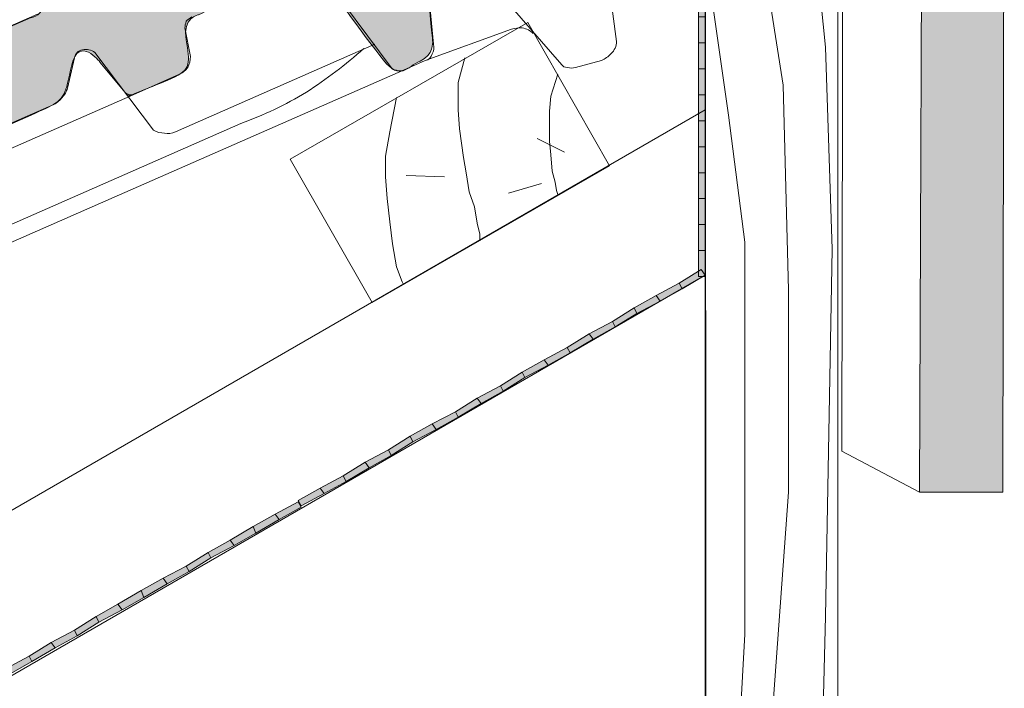
# Model space of a CAD drawing. Units: inches. Extents: x 47 to 167, y 101 to 177.
# Drawn here: x 133 to 153, y 146 to 159 of the extents above; entities that cross this region are included whole.
import ezdxf

# ---------------------------------------------------------------- set-up
doc = ezdxf.new("R2010")
doc.units = ezdxf.units.IN
doc.header["$MEASUREMENT"] = 0
doc.layers.add('Ebene 1', color=7, linetype='Continuous')

# ---------------------------------------------------------------- blocks, each defined once
blk = doc.blocks.new('block 2')
at = {"layer": 'Ebene 1'}
h = blk.add_hatch(color=7, dxfattribs=at)
h.dxf.hatch_style = 2
h.paths.add_polyline_path([(146.234, 153.843), (146.177, 153.956), (146.626, 154.237), (146.711, 154.124)])
h = blk.add_hatch(color=7, dxfattribs=at)
h.dxf.hatch_style = 2
h.paths.add_polyline_path([(145.784, 153.591), (145.7, 153.703), (146.177, 153.956), (146.234, 153.843)])
h = blk.add_hatch(color=254, dxfattribs=at)
h.dxf.hatch_style = 2
h.paths.add_polyline_path([(145.307, 153.338), (145.251, 153.451), (145.7, 153.703), (145.784, 153.591)])
h = blk.add_hatch(color=254, dxfattribs=at)
h.dxf.hatch_style = 2
h.paths.add_polyline_path([(144.858, 153.058), (144.803, 153.17), (145.251, 153.451), (145.307, 153.338)])
h = blk.add_hatch(color=7, dxfattribs=at)
h.dxf.hatch_style = 2
h.paths.add_polyline_path([(144.409, 152.805), (144.326, 152.917), (144.803, 153.17), (144.858, 153.058)])
h = blk.add_hatch(color=7, dxfattribs=at)
h.dxf.hatch_style = 2
h.paths.add_polyline_path([(143.932, 152.524), (143.876, 152.637), (144.326, 152.917), (144.409, 152.805)])
h = blk.add_hatch(color=254, dxfattribs=at)
h.dxf.hatch_style = 2
h.paths.add_polyline_path([(143.483, 152.272), (143.399, 152.384), (143.876, 152.637), (143.932, 152.524)])
h = blk.add_hatch(color=254, dxfattribs=at)
h.dxf.hatch_style = 2
h.paths.add_polyline_path([(143.006, 152.02), (142.95, 152.132), (143.399, 152.384), (143.483, 152.272)])
h = blk.add_hatch(color=7, dxfattribs=at)
h.dxf.hatch_style = 2
h.paths.add_polyline_path([(142.557, 151.738), (142.501, 151.851), (142.95, 152.132), (143.006, 152.02)])
h = blk.add_hatch(color=7, dxfattribs=at)
h.dxf.hatch_style = 2
h.paths.add_polyline_path([(142.109, 151.486), (142.024, 151.598), (142.501, 151.851), (142.557, 151.738)])
h = blk.add_hatch(color=254, dxfattribs=at)
h.dxf.hatch_style = 2
h.paths.add_polyline_path([(141.631, 151.206), (141.575, 151.318), (142.024, 151.598), (142.109, 151.486)])
h = blk.add_hatch(color=254, dxfattribs=at)
h.dxf.hatch_style = 2
h.paths.add_polyline_path([(141.182, 150.953), (141.098, 151.065), (141.575, 151.318), (141.631, 151.206)])
h = blk.add_hatch(color=7, dxfattribs=at)
h.dxf.hatch_style = 2
h.paths.add_polyline_path([(140.704, 150.7), (140.649, 150.812), (141.098, 151.065), (141.182, 150.953)])
h = blk.add_hatch(color=7, dxfattribs=at)
h.dxf.hatch_style = 2
h.paths.add_polyline_path([(140.255, 150.42), (140.2, 150.532), (140.649, 150.812), (140.704, 150.7)])
h = blk.add_hatch(color=254, dxfattribs=at)
h.dxf.hatch_style = 2
h.paths.add_polyline_path([(139.807, 150.167), (139.723, 150.279), (140.2, 150.532), (140.255, 150.42)])
h = blk.add_hatch(color=254, dxfattribs=at)
h.dxf.hatch_style = 2
h.paths.add_polyline_path([(139.33, 149.886), (139.273, 149.998), (139.723, 150.279), (139.807, 150.167)])
h = blk.add_hatch(color=7, dxfattribs=at)
h.dxf.hatch_style = 2
h.paths.add_polyline_path([(138.881, 149.634), (138.796, 149.746), (139.273, 149.998), (139.33, 149.886)])
h = blk.add_hatch(color=7, dxfattribs=at)
h.dxf.hatch_style = 2
h.paths.add_polyline_path([(138.404, 149.381), (138.347, 149.494), (138.796, 149.746), (138.881, 149.634)])
h = blk.add_hatch(color=254, dxfattribs=at)
h.dxf.hatch_style = 2
h.paths.add_polyline_path([(137.954, 149.1), (137.87, 149.213), (138.347, 149.466), (138.404, 149.353)])
h = blk.add_hatch(color=254, dxfattribs=at)
h.dxf.hatch_style = 2
h.paths.add_polyline_path([(137.478, 148.82), (137.421, 148.96), (137.87, 149.213), (137.954, 149.1)])
h = blk.add_hatch(color=7, dxfattribs=at)
h.dxf.hatch_style = 2
h.paths.add_polyline_path([(137.028, 148.567), (136.944, 148.68), (137.421, 148.96), (137.478, 148.82)])
h = blk.add_hatch(color=7, dxfattribs=at)
h.dxf.hatch_style = 2
h.paths.add_polyline_path([(136.551, 148.315), (136.495, 148.427), (136.944, 148.68), (137.028, 148.567)])
h = blk.add_hatch(color=254, dxfattribs=at)
h.dxf.hatch_style = 2
h.paths.add_polyline_path([(136.102, 148.034), (136.046, 148.146), (136.495, 148.427), (136.551, 148.315)])
h = blk.add_hatch(color=254, dxfattribs=at)
h.dxf.hatch_style = 2
h.paths.add_polyline_path([(135.653, 147.781), (135.569, 147.894), (136.046, 148.146), (136.102, 148.034)])
h = blk.add_hatch(color=7, dxfattribs=at)
h.dxf.hatch_style = 2
h.paths.add_polyline_path([(135.176, 147.501), (135.119, 147.641), (135.569, 147.894), (135.653, 147.781)])
h = blk.add_hatch(color=7, dxfattribs=at)
h.dxf.hatch_style = 2
h.paths.add_polyline_path([(134.727, 147.248), (134.642, 147.36), (135.119, 147.641), (135.176, 147.501)])
h = blk.add_hatch(color=254, dxfattribs=at)
h.dxf.hatch_style = 2
h.paths.add_polyline_path([(134.25, 146.995), (134.193, 147.108), (134.642, 147.36), (134.727, 147.248)])
h = blk.add_hatch(color=254, dxfattribs=at)
h.dxf.hatch_style = 2
h.paths.add_polyline_path([(133.8, 146.715), (133.745, 146.827), (134.193, 147.108), (134.25, 146.995)])
h = blk.add_hatch(color=7, dxfattribs=at)
h.dxf.hatch_style = 2
h.paths.add_polyline_path([(133.352, 146.463), (133.267, 146.575), (133.745, 146.827), (133.8, 146.715)])
h = blk.add_hatch(color=7, dxfattribs=at)
h.dxf.hatch_style = 2
h.paths.add_polyline_path([(132.874, 146.182), (132.819, 146.294), (133.267, 146.575), (133.352, 146.463)])
h = blk.add_hatch(color=254, dxfattribs=at)
h.dxf.hatch_style = 2
h.paths.add_polyline_path([(132.425, 145.929), (132.341, 146.041), (132.819, 146.294), (132.874, 146.182)])
at = {"layer": 'Ebene 1', "lineweight": 0}
for points in [[(146.234, 153.843), (146.177, 153.956), (146.626, 154.237), (146.711, 154.124), (146.234, 153.843)], [(145.784, 153.591), (145.7, 153.703), (146.177, 153.956), (146.234, 153.843), (145.784, 153.591)], [(145.307, 153.338), (145.251, 153.451), (145.7, 153.703), (145.784, 153.591), (145.307, 153.338)], [(144.858, 153.058), (144.803, 153.17), (145.251, 153.451), (145.307, 153.338), (144.858, 153.058)], [(144.409, 152.805), (144.326, 152.917), (144.803, 153.17), (144.858, 153.058), (144.409, 152.805)], [(143.932, 152.524), (143.876, 152.637), (144.326, 152.917), (144.409, 152.805), (143.932, 152.524)], [(143.483, 152.272), (143.399, 152.384), (143.876, 152.637), (143.932, 152.524), (143.483, 152.272)], [(143.006, 152.02), (142.95, 152.132), (143.399, 152.384), (143.483, 152.272), (143.006, 152.02)], [(142.557, 151.738), (142.501, 151.851), (142.95, 152.132), (143.006, 152.02), (142.557, 151.738)], [(142.109, 151.486), (142.024, 151.598), (142.501, 151.851), (142.557, 151.738), (142.109, 151.486)], [(141.631, 151.206), (141.575, 151.318), (142.024, 151.598), (142.109, 151.486), (141.631, 151.206)], [(141.182, 150.953), (141.098, 151.065), (141.575, 151.318), (141.631, 151.206), (141.182, 150.953)], [(140.704, 150.7), (140.649, 150.812), (141.098, 151.065), (141.182, 150.953), (140.704, 150.7)], [(140.255, 150.42), (140.2, 150.532), (140.649, 150.812), (140.704, 150.7), (140.255, 150.42)], [(139.807, 150.167), (139.723, 150.279), (140.2, 150.532), (140.255, 150.42), (139.807, 150.167)], [(139.33, 149.886), (139.273, 149.998), (139.723, 150.279), (139.807, 150.167), (139.33, 149.886)], [(138.881, 149.634), (138.796, 149.746), (139.273, 149.998), (139.33, 149.886), (138.881, 149.634)], [(138.404, 149.381), (138.347, 149.494), (138.796, 149.746), (138.881, 149.634), (138.404, 149.381)], [(137.954, 149.1), (137.87, 149.213), (138.347, 149.466), (138.404, 149.353), (137.954, 149.1)], [(137.478, 148.82), (137.421, 148.96), (137.87, 149.213), (137.954, 149.1), (137.478, 148.82)], [(137.028, 148.567), (136.944, 148.68), (137.421, 148.96), (137.478, 148.82), (137.028, 148.567)], [(136.551, 148.315), (136.495, 148.427), (136.944, 148.68), (137.028, 148.567), (136.551, 148.315)], [(136.102, 148.034), (136.046, 148.146), (136.495, 148.427), (136.551, 148.315), (136.102, 148.034)], [(135.653, 147.781), (135.569, 147.894), (136.046, 148.146), (136.102, 148.034), (135.653, 147.781)], [(135.176, 147.501), (135.119, 147.641), (135.569, 147.894), (135.653, 147.781), (135.176, 147.501)], [(134.727, 147.248), (134.642, 147.36), (135.119, 147.641), (135.176, 147.501), (134.727, 147.248)], [(134.25, 146.995), (134.193, 147.108), (134.642, 147.36), (134.727, 147.248), (134.25, 146.995)], [(133.8, 146.715), (133.745, 146.827), (134.193, 147.108), (134.25, 146.995), (133.8, 146.715)], [(133.352, 146.463), (133.267, 146.575), (133.745, 146.827), (133.8, 146.715), (133.352, 146.463)], [(132.874, 146.182), (132.819, 146.294), (133.267, 146.575), (133.352, 146.463), (132.874, 146.182)], [(132.425, 145.929), (132.341, 146.041), (132.819, 146.294), (132.874, 146.182), (132.425, 145.929)]]:
    blk.add_lwpolyline(points, dxfattribs=at)
at = {"layer": 'Ebene 1', "color": 7, "lineweight": 18}
for points in [[(146.234, 153.843), (146.177, 153.956), (146.626, 154.237), (146.711, 154.124), (146.234, 153.843)], [(145.784, 153.591), (145.7, 153.703), (146.177, 153.956), (146.234, 153.843), (145.784, 153.591)], [(144.409, 152.805), (144.326, 152.917), (144.803, 153.17), (144.858, 153.058), (144.409, 152.805)], [(143.932, 152.524), (143.876, 152.637), (144.326, 152.917), (144.409, 152.805), (143.932, 152.524)], [(142.557, 151.738), (142.501, 151.851), (142.95, 152.132), (143.006, 152.02), (142.557, 151.738)], [(142.109, 151.486), (142.024, 151.598), (142.501, 151.851), (142.557, 151.738), (142.109, 151.486)], [(140.704, 150.7), (140.649, 150.812), (141.098, 151.065), (141.182, 150.953), (140.704, 150.7)], [(140.255, 150.42), (140.2, 150.532), (140.649, 150.812), (140.704, 150.7), (140.255, 150.42)], [(138.881, 149.634), (138.796, 149.746), (139.273, 149.998), (139.33, 149.886), (138.881, 149.634)], [(138.404, 149.381), (138.347, 149.494), (138.796, 149.746), (138.881, 149.634), (138.404, 149.381)], [(137.028, 148.567), (136.944, 148.68), (137.421, 148.96), (137.478, 148.82), (137.028, 148.567)], [(136.551, 148.315), (136.495, 148.427), (136.944, 148.68), (137.028, 148.567), (136.551, 148.315)], [(135.176, 147.501), (135.119, 147.641), (135.569, 147.894), (135.653, 147.781), (135.176, 147.501)], [(134.727, 147.248), (134.642, 147.36), (135.119, 147.641), (135.176, 147.501), (134.727, 147.248)], [(133.352, 146.463), (133.267, 146.575), (133.745, 146.827), (133.8, 146.715), (133.352, 146.463)], [(132.874, 146.182), (132.819, 146.294), (133.267, 146.575), (133.352, 146.463), (132.874, 146.182)]]:
    blk.add_lwpolyline(points, dxfattribs=at)
at = {"layer": 'Ebene 1', "color": 254, "lineweight": 18}
for points in [[(145.307, 153.338), (145.251, 153.451), (145.7, 153.703), (145.784, 153.591), (145.307, 153.338)], [(144.858, 153.058), (144.803, 153.17), (145.251, 153.451), (145.307, 153.338), (144.858, 153.058)], [(143.483, 152.272), (143.399, 152.384), (143.876, 152.637), (143.932, 152.524), (143.483, 152.272)], [(143.006, 152.02), (142.95, 152.132), (143.399, 152.384), (143.483, 152.272), (143.006, 152.02)], [(141.631, 151.206), (141.575, 151.318), (142.024, 151.598), (142.109, 151.486), (141.631, 151.206)], [(141.182, 150.953), (141.098, 151.065), (141.575, 151.318), (141.631, 151.206), (141.182, 150.953)], [(139.807, 150.167), (139.723, 150.279), (140.2, 150.532), (140.255, 150.42), (139.807, 150.167)], [(139.33, 149.886), (139.273, 149.998), (139.723, 150.279), (139.807, 150.167), (139.33, 149.886)], [(137.954, 149.1), (137.87, 149.213), (138.347, 149.466), (138.404, 149.353), (137.954, 149.1)], [(137.478, 148.82), (137.421, 148.96), (137.87, 149.213), (137.954, 149.1), (137.478, 148.82)], [(136.102, 148.034), (136.046, 148.146), (136.495, 148.427), (136.551, 148.315), (136.102, 148.034)], [(135.653, 147.781), (135.569, 147.894), (136.046, 148.146), (136.102, 148.034), (135.653, 147.781)], [(134.25, 146.995), (134.193, 147.108), (134.642, 147.36), (134.727, 147.248), (134.25, 146.995)], [(133.8, 146.715), (133.745, 146.827), (134.193, 147.108), (134.25, 146.995), (133.8, 146.715)], [(132.425, 145.929), (132.341, 146.041), (132.819, 146.294), (132.874, 146.182), (132.425, 145.929)]]:
    blk.add_lwpolyline(points, dxfattribs=at)
blk = doc.blocks.new('block 3')
at = {"layer": 'Ebene 1', "color": 7, "lineweight": 18}
for points in [[(58.388, 103.129), (146.711, 154.124)], [(146.711, 154.124), (146.711, 133.327)]]:
    blk.add_lwpolyline(points, dxfattribs=at)
blk = doc.blocks.new('block 4')
at = {"layer": 'Ebene 1', "color": 7, "lineweight": 18}
for points in [[(58.388, 106.525), (146.711, 157.52)], [(146.711, 157.52), (146.711, 154.124)]]:
    blk.add_lwpolyline(points, dxfattribs=at)
blk = doc.blocks.new('block 5')
at = {"layer": 'Ebene 1', "color": 7, "lineweight": 18}
for points in [[(138.178, 156.51), (143.063, 159.317)], [(143.063, 159.317), (144.746, 156.37)], [(141.771, 158.586), (141.631, 158.082), (141.631, 157.52), (141.659, 157.128), (141.743, 156.538), (141.799, 156.229), (141.856, 155.837), (141.967, 155.528), (142.024, 155.191), (142.08, 154.966), (142.08, 154.826)], [(143.68, 158.25), (143.54, 157.801), (143.511, 157.492), (143.511, 157.183), (143.511, 156.875), (143.54, 156.594), (143.567, 156.257), (143.624, 156.032), (143.652, 155.864), (143.68, 155.78)], [(140.368, 157.772), (140.228, 157.071), (140.143, 156.566), (140.143, 156.145), (140.172, 155.696), (140.228, 155.219), (140.284, 154.77), (140.368, 154.292), (140.48, 153.984), (140.509, 153.928)], [(143.82, 156.65), (143.259, 156.931)], [(139.863, 153.563), (138.178, 156.51)], [(144.746, 156.37), (139.863, 153.563)], [(141.35, 156.145), (140.564, 156.174)], [(143.343, 156.005), (142.669, 155.808)]]:
    blk.add_lwpolyline(points, dxfattribs=at)
blk = doc.blocks.new('block 12')
at = {"layer": 'Ebene 1', "color": 7, "lineweight": 18}
for points in [[(146.739, 132.289), (146.711, 166.08)], [(147.692, 166.024), (148.815, 162.46), (149.181, 158.811), (149.321, 154.658), (149.181, 147.108), (148.984, 139.249), (148.731, 134.787), (148.339, 132.289)], [(146.739, 165.126), (147.666, 162.123), (148.311, 158.026), (148.423, 153.816), (148.423, 149.662), (148.114, 145.424), (147.974, 140.372), (147.468, 136.33), (147.189, 134.59), (146.739, 133.159)], [(149.433, 165.294), (149.433, 132.289)], [(146.739, 160.579), (147.189, 157.408), (147.525, 154.798), (147.525, 151.093), (147.525, 146.743), (147.384, 144.133), (146.992, 140.176), (146.739, 137.846)]]:
    blk.add_lwpolyline(points, dxfattribs=at)
blk = doc.blocks.new('block 21')
at = {"layer": 'Ebene 1'}
h = blk.add_hatch(color=254, dxfattribs=at)
h.dxf.hatch_style = 2
edge = h.paths.add_edge_path()
edge.add_spline(control_points=[(151.173, 165.463), (151.173, 166.703), (150.155, 167.708), (148.9, 167.708), (148.9, 167.708), (148.9, 167.708), (148.9, 167.708), (148.9, 167.708), (142.389, 167.736), (142.389, 167.736), (141.698, 167.736), (141.046, 167.405), (140.621, 166.838), (140.621, 166.838), (140.621, 166.838), (140.621, 166.838), (140.621, 166.838), (136.551, 161.589), (136.551, 161.589), (136.551, 161.589), (135.484, 161.589), (135.484, 161.589), (135.484, 161.589), (134.811, 162.095), (134.811, 162.095), (134.811, 162.095), (139.273, 167.877), (139.273, 167.877), (140.017, 168.851), (141.177, 169.42), (142.417, 169.42), (142.417, 169.42), (142.417, 169.42), (142.417, 169.42), (142.417, 169.42), (148.9, 169.392), (148.9, 169.392), (151.085, 169.392), (152.857, 167.62), (152.857, 165.435), (152.857, 165.435), (152.857, 165.435), (152.857, 165.435), (152.857, 165.435), (152.829, 149.662), (152.829, 149.662), (152.829, 149.662), (151.117, 149.662), (151.117, 149.662), (151.117, 149.662), (151.173, 165.463), (151.173, 165.463)], knot_values=[0, 0, 0, 0, 0.352778, 0.352778, 0.352778, 0.705556, 0.705556, 0.705556, 1.058334, 1.058334, 1.058334, 1.411112, 1.411112, 1.411112, 1.76389, 1.76389, 1.76389, 2.116668, 2.116668, 2.116668, 2.469446, 2.469446, 2.469446, 2.822224, 2.822224, 2.822224, 3.175002, 3.175002, 3.175002, 3.52778, 3.52778, 3.52778, 3.880558, 3.880558, 3.880558, 4.233336, 4.233336, 4.233336, 4.586114, 4.586114, 4.586114, 4.938892, 4.938892, 4.938892, 5.29167, 5.29167, 5.29167, 5.644448, 5.644448, 5.644448, 5.997226, 5.997226, 5.997226, 5.997226], degree=3, periodic=0)
edge.add_line((151.173, 165.463), (151.173, 165.463))
at = {"layer": 'Ebene 1', "color": 7, "lineweight": 18}
for points in [[(143.399, 166.249), (148.703, 166.22)], [(139.301, 162.403), (141.603, 165.351)], [(149.546, 165.294), (149.518, 150.504)], [(137.589, 162.937), (138.235, 162.403)], [(138.235, 162.403), (139.301, 162.403)], [(151.117, 149.662), (149.518, 150.504)]]:
    blk.add_lwpolyline(points, dxfattribs=at)
at = {"layer": 'Ebene 1', "lineweight": 0}
blk.add_open_spline([(151.173, 165.463), (151.173, 166.703), (150.155, 167.708), (148.9, 167.708), (148.9, 167.708), (148.9, 167.708), (148.9, 167.708), (148.9, 167.708), (142.389, 167.736), (142.389, 167.736), (141.698, 167.736), (141.046, 167.405), (140.621, 166.838), (140.621, 166.838), (140.621, 166.838), (140.621, 166.838), (140.621, 166.838), (136.551, 161.589), (136.551, 161.589), (136.551, 161.589), (135.484, 161.589), (135.484, 161.589), (135.484, 161.589), (134.811, 162.095), (134.811, 162.095), (134.811, 162.095), (139.273, 167.877), (139.273, 167.877), (140.017, 168.851), (141.177, 169.42), (142.417, 169.42), (142.417, 169.42), (142.417, 169.42), (142.417, 169.42), (142.417, 169.42), (148.9, 169.392), (148.9, 169.392), (151.085, 169.392), (152.857, 167.62), (152.857, 165.435), (152.857, 165.435), (152.857, 165.435), (152.857, 165.435), (152.857, 165.435), (152.829, 149.662), (152.829, 149.662), (152.829, 149.662), (151.117, 149.662), (151.117, 149.662), (151.117, 149.662), (151.173, 165.463), (151.173, 165.463)], degree=3, knots=[0, 0, 0, 0, 1, 1, 1, 2, 2, 2, 3, 3, 3, 4, 4, 4, 5, 5, 5, 6, 6, 6, 7, 7, 7, 8, 8, 8, 9, 9, 9, 10, 10, 10, 11, 11, 11, 12, 12, 12, 13, 13, 13, 14, 14, 14, 15, 15, 15, 16, 16, 16, 17, 17, 17, 17], dxfattribs=at)
at = {"layer": 'Ebene 1', "color": 7, "lineweight": 18}
for points, knots in [([(134.811, 162.095), (134.811, 162.095), (135.484, 161.589), (135.484, 161.589), (135.484, 161.589), (136.551, 161.589), (136.551, 161.589), (136.551, 161.589), (140.621, 166.838), (140.621, 166.838), (141.046, 167.405), (141.698, 167.736), (142.389, 167.736), (142.389, 167.736), (142.389, 167.736), (142.389, 167.736), (142.389, 167.736), (148.9, 167.708), (148.9, 167.708), (150.155, 167.708), (151.173, 166.703), (151.173, 165.463), (151.173, 165.463), (151.173, 165.463), (151.173, 165.463), (151.173, 165.463), (151.117, 149.662), (151.117, 149.662), (151.117, 149.662), (152.829, 149.662), (152.829, 149.662), (152.829, 149.662), (152.857, 165.435), (152.857, 165.435), (152.857, 167.62), (151.085, 169.392), (148.9, 169.392), (148.9, 169.392), (148.9, 169.392), (148.9, 169.392), (148.9, 169.392), (142.417, 169.42), (142.417, 169.42), (141.177, 169.42), (140.017, 168.851), (139.273, 167.877), (139.273, 167.877), (139.273, 167.877), (139.273, 167.877), (139.273, 167.877), (134.811, 162.095), (134.811, 162.095)], [0, 0, 0, 0, 1, 1, 1, 2, 2, 2, 3, 3, 3, 4, 4, 4, 5, 5, 5, 6, 6, 6, 7, 7, 7, 8, 8, 8, 9, 9, 9, 10, 10, 10, 11, 11, 11, 12, 12, 12, 13, 13, 13, 14, 14, 14, 15, 15, 15, 16, 16, 16, 17, 17, 17, 17]), ([(143.399, 166.249), (143.048, 166.249), (142.703, 166.162), (142.389, 165.996), (142.389, 165.996), (142.389, 165.996), (142.389, 165.996), (142.075, 165.848), (141.805, 165.628), (141.603, 165.351), (141.603, 165.351), (141.603, 165.351), (141.603, 165.351)], [0, 0, 0, 0, 1, 1, 1, 2, 2, 2, 3, 3, 3, 4, 4, 4, 4]), ([(149.546, 165.294), (149.563, 165.529), (149.483, 165.76), (149.321, 165.94), (149.321, 165.94), (149.321, 165.94), (149.321, 165.94), (149.159, 166.102), (148.938, 166.203), (148.703, 166.22), (148.703, 166.22), (148.703, 166.22), (148.703, 166.22)], [0, 0, 0, 0, 1, 1, 1, 2, 2, 2, 3, 3, 3, 4, 4, 4, 4])]:
    blk.add_open_spline(points, degree=3, knots=knots, dxfattribs=at)
blk = doc.blocks.new('block 22')
at = {"layer": 'Ebene 1'}
h = blk.add_hatch(color=7, dxfattribs=at)
h.dxf.hatch_style = 2
h.paths.add_polyline_path([(147.104, 166.22), (147.104, 166.08), (146.57, 166.08), (146.57, 166.22)])
h = blk.add_hatch(color=7, dxfattribs=at)
h.dxf.hatch_style = 2
h.paths.add_polyline_path([(146.711, 165.687), (146.57, 165.687), (146.57, 166.22), (146.711, 166.22)])
h = blk.add_hatch(color=7, dxfattribs=at)
h.dxf.hatch_style = 2
h.paths.add_polyline_path([(147.525, 166.22), (147.525, 166.08), (146.992, 166.08), (146.992, 166.22)])
h = blk.add_hatch(color=254, dxfattribs=at)
h.dxf.hatch_style = 2
h.paths.add_polyline_path([(148.058, 166.22), (148.058, 166.08), (147.525, 166.08), (147.525, 166.22)])
h = blk.add_hatch(color=254, dxfattribs=at)
h.dxf.hatch_style = 2
h.paths.add_polyline_path([(148.592, 166.22), (148.592, 166.08), (148.058, 166.08), (148.058, 166.22)])
h = blk.add_hatch(color=254, dxfattribs=at)
h.dxf.hatch_style = 2
h.paths.add_polyline_path([(146.711, 165.239), (146.57, 165.239), (146.57, 165.772), (146.711, 165.772)])
h = blk.add_hatch(color=254, dxfattribs=at)
h.dxf.hatch_style = 2
h.paths.add_polyline_path([(146.711, 164.733), (146.57, 164.733), (146.57, 165.239), (146.711, 165.239)])
h = blk.add_hatch(color=7, dxfattribs=at)
h.dxf.hatch_style = 2
h.paths.add_polyline_path([(146.711, 164.2), (146.57, 164.2), (146.57, 164.733), (146.711, 164.733)])
h = blk.add_hatch(color=7, dxfattribs=at)
h.dxf.hatch_style = 2
h.paths.add_polyline_path([(146.711, 163.666), (146.57, 163.666), (146.57, 164.2), (146.711, 164.2)])
h = blk.add_hatch(color=254, dxfattribs=at)
h.dxf.hatch_style = 2
h.paths.add_polyline_path([(146.711, 163.134), (146.57, 163.134), (146.57, 163.666), (146.711, 163.666)])
h = blk.add_hatch(color=254, dxfattribs=at)
h.dxf.hatch_style = 2
h.paths.add_polyline_path([(146.711, 162.6), (146.57, 162.6), (146.57, 163.134), (146.711, 163.134)])
h = blk.add_hatch(color=7, dxfattribs=at)
h.dxf.hatch_style = 2
h.paths.add_polyline_path([(146.711, 162.067), (146.57, 162.067), (146.57, 162.6), (146.711, 162.6)])
h = blk.add_hatch(color=7, dxfattribs=at)
h.dxf.hatch_style = 2
h.paths.add_polyline_path([(146.711, 161.534), (146.57, 161.534), (146.57, 162.067), (146.711, 162.067)])
h = blk.add_hatch(color=254, dxfattribs=at)
h.dxf.hatch_style = 2
h.paths.add_polyline_path([(146.711, 161), (146.57, 161), (146.57, 161.534), (146.711, 161.534)])
h = blk.add_hatch(color=254, dxfattribs=at)
h.dxf.hatch_style = 2
h.paths.add_polyline_path([(146.711, 160.467), (146.57, 160.467), (146.57, 161), (146.711, 161)])
h = blk.add_hatch(color=7, dxfattribs=at)
h.dxf.hatch_style = 2
h.paths.add_polyline_path([(146.711, 159.934), (146.57, 159.934), (146.57, 160.467), (146.711, 160.467)])
h = blk.add_hatch(color=7, dxfattribs=at)
h.dxf.hatch_style = 2
h.paths.add_polyline_path([(146.711, 159.429), (146.57, 159.429), (146.57, 159.934), (146.711, 159.934)])
h = blk.add_hatch(color=254, dxfattribs=at)
h.dxf.hatch_style = 2
h.paths.add_polyline_path([(146.711, 158.895), (146.57, 158.895), (146.57, 159.429), (146.711, 159.429)])
h = blk.add_hatch(color=254, dxfattribs=at)
h.dxf.hatch_style = 2
h.paths.add_polyline_path([(146.711, 158.362), (146.57, 158.362), (146.57, 158.895), (146.711, 158.895)])
h = blk.add_hatch(color=7, dxfattribs=at)
h.dxf.hatch_style = 2
h.paths.add_polyline_path([(146.711, 157.829), (146.57, 157.829), (146.57, 158.362), (146.711, 158.362)])
h = blk.add_hatch(color=7, dxfattribs=at)
h.dxf.hatch_style = 2
h.paths.add_polyline_path([(146.711, 157.295), (146.57, 157.295), (146.57, 157.829), (146.711, 157.829)])
h = blk.add_hatch(color=254, dxfattribs=at)
h.dxf.hatch_style = 2
h.paths.add_polyline_path([(146.711, 156.763), (146.57, 156.763), (146.57, 157.295), (146.711, 157.295)])
h = blk.add_hatch(color=254, dxfattribs=at)
h.dxf.hatch_style = 2
h.paths.add_polyline_path([(146.711, 156.229), (146.57, 156.229), (146.57, 156.763), (146.711, 156.763)])
h = blk.add_hatch(color=7, dxfattribs=at)
h.dxf.hatch_style = 2
h.paths.add_polyline_path([(146.711, 155.696), (146.57, 155.696), (146.57, 156.229), (146.711, 156.229)])
h = blk.add_hatch(color=7, dxfattribs=at)
h.dxf.hatch_style = 2
h.paths.add_polyline_path([(146.711, 155.163), (146.57, 155.163), (146.57, 155.696), (146.711, 155.696)])
h = blk.add_hatch(color=254, dxfattribs=at)
h.dxf.hatch_style = 2
h.paths.add_polyline_path([(146.711, 154.629), (146.57, 154.629), (146.57, 155.163), (146.711, 155.163)])
h = blk.add_hatch(color=254, dxfattribs=at)
h.dxf.hatch_style = 2
h.paths.add_polyline_path([(146.711, 154.097), (146.57, 154.097), (146.57, 154.629), (146.711, 154.629)])
at = {"layer": 'Ebene 1', "lineweight": 0}
for points in [[(147.104, 166.22), (147.104, 166.08), (146.57, 166.08), (146.57, 166.22), (147.104, 166.22)], [(146.711, 165.687), (146.57, 165.687), (146.57, 166.22), (146.711, 166.22), (146.711, 165.687)], [(147.525, 166.22), (147.525, 166.08), (146.992, 166.08), (146.992, 166.22), (147.525, 166.22)], [(148.058, 166.22), (148.058, 166.08), (147.525, 166.08), (147.525, 166.22), (148.058, 166.22)], [(148.592, 166.22), (148.592, 166.08), (148.058, 166.08), (148.058, 166.22), (148.592, 166.22)], [(146.711, 165.239), (146.57, 165.239), (146.57, 165.772), (146.711, 165.772), (146.711, 165.239)], [(146.711, 164.733), (146.57, 164.733), (146.57, 165.239), (146.711, 165.239), (146.711, 164.733)], [(146.711, 164.2), (146.57, 164.2), (146.57, 164.733), (146.711, 164.733), (146.711, 164.2)], [(146.711, 163.666), (146.57, 163.666), (146.57, 164.2), (146.711, 164.2), (146.711, 163.666)], [(146.711, 163.134), (146.57, 163.134), (146.57, 163.666), (146.711, 163.666), (146.711, 163.134)], [(146.711, 162.6), (146.57, 162.6), (146.57, 163.134), (146.711, 163.134), (146.711, 162.6)], [(146.711, 162.067), (146.57, 162.067), (146.57, 162.6), (146.711, 162.6), (146.711, 162.067)], [(146.711, 161.534), (146.57, 161.534), (146.57, 162.067), (146.711, 162.067), (146.711, 161.534)], [(146.711, 161), (146.57, 161), (146.57, 161.534), (146.711, 161.534), (146.711, 161)], [(146.711, 160.467), (146.57, 160.467), (146.57, 161), (146.711, 161), (146.711, 160.467)], [(146.711, 159.934), (146.57, 159.934), (146.57, 160.467), (146.711, 160.467), (146.711, 159.934)], [(146.711, 159.429), (146.57, 159.429), (146.57, 159.934), (146.711, 159.934), (146.711, 159.429)], [(146.711, 158.895), (146.57, 158.895), (146.57, 159.429), (146.711, 159.429), (146.711, 158.895)], [(146.711, 158.362), (146.57, 158.362), (146.57, 158.895), (146.711, 158.895), (146.711, 158.362)], [(146.711, 157.829), (146.57, 157.829), (146.57, 158.362), (146.711, 158.362), (146.711, 157.829)], [(146.711, 157.295), (146.57, 157.295), (146.57, 157.829), (146.711, 157.829), (146.711, 157.295)], [(146.711, 156.763), (146.57, 156.763), (146.57, 157.295), (146.711, 157.295), (146.711, 156.763)], [(146.711, 156.229), (146.57, 156.229), (146.57, 156.763), (146.711, 156.763), (146.711, 156.229)], [(146.711, 155.696), (146.57, 155.696), (146.57, 156.229), (146.711, 156.229), (146.711, 155.696)], [(146.711, 155.163), (146.57, 155.163), (146.57, 155.696), (146.711, 155.696), (146.711, 155.163)], [(146.711, 154.629), (146.57, 154.629), (146.57, 155.163), (146.711, 155.163), (146.711, 154.629)], [(146.711, 154.097), (146.57, 154.097), (146.57, 154.629), (146.711, 154.629), (146.711, 154.097)]]:
    blk.add_lwpolyline(points, dxfattribs=at)
at = {"layer": 'Ebene 1', "color": 7, "lineweight": 18}
for points in [[(147.104, 166.22), (147.104, 166.08), (146.57, 166.08), (146.57, 166.22), (147.104, 166.22)], [(146.711, 165.687), (146.57, 165.687), (146.57, 166.22), (146.711, 166.22), (146.711, 165.687)], [(147.525, 166.22), (147.525, 166.08), (146.992, 166.08), (146.992, 166.22), (147.525, 166.22)], [(146.711, 164.2), (146.57, 164.2), (146.57, 164.733), (146.711, 164.733), (146.711, 164.2)], [(146.711, 163.666), (146.57, 163.666), (146.57, 164.2), (146.711, 164.2), (146.711, 163.666)], [(146.711, 162.067), (146.57, 162.067), (146.57, 162.6), (146.711, 162.6), (146.711, 162.067)], [(146.711, 161.534), (146.57, 161.534), (146.57, 162.067), (146.711, 162.067), (146.711, 161.534)], [(146.711, 159.934), (146.57, 159.934), (146.57, 160.467), (146.711, 160.467), (146.711, 159.934)], [(146.711, 159.429), (146.57, 159.429), (146.57, 159.934), (146.711, 159.934), (146.711, 159.429)], [(146.711, 157.829), (146.57, 157.829), (146.57, 158.362), (146.711, 158.362), (146.711, 157.829)], [(146.711, 157.295), (146.57, 157.295), (146.57, 157.829), (146.711, 157.829), (146.711, 157.295)], [(146.711, 155.696), (146.57, 155.696), (146.57, 156.229), (146.711, 156.229), (146.711, 155.696)], [(146.711, 155.163), (146.57, 155.163), (146.57, 155.696), (146.711, 155.696), (146.711, 155.163)]]:
    blk.add_lwpolyline(points, dxfattribs=at)
at = {"layer": 'Ebene 1', "color": 254, "lineweight": 18}
for points in [[(148.058, 166.22), (148.058, 166.08), (147.525, 166.08), (147.525, 166.22), (148.058, 166.22)], [(148.592, 166.22), (148.592, 166.08), (148.058, 166.08), (148.058, 166.22), (148.592, 166.22)], [(146.711, 165.239), (146.57, 165.239), (146.57, 165.772), (146.711, 165.772), (146.711, 165.239)], [(146.711, 164.733), (146.57, 164.733), (146.57, 165.239), (146.711, 165.239), (146.711, 164.733)], [(146.711, 163.134), (146.57, 163.134), (146.57, 163.666), (146.711, 163.666), (146.711, 163.134)], [(146.711, 162.6), (146.57, 162.6), (146.57, 163.134), (146.711, 163.134), (146.711, 162.6)], [(146.711, 161), (146.57, 161), (146.57, 161.534), (146.711, 161.534), (146.711, 161)], [(146.711, 160.467), (146.57, 160.467), (146.57, 161), (146.711, 161), (146.711, 160.467)], [(146.711, 158.895), (146.57, 158.895), (146.57, 159.429), (146.711, 159.429), (146.711, 158.895)], [(146.711, 158.362), (146.57, 158.362), (146.57, 158.895), (146.711, 158.895), (146.711, 158.362)], [(146.711, 156.763), (146.57, 156.763), (146.57, 157.295), (146.711, 157.295), (146.711, 156.763)], [(146.711, 156.229), (146.57, 156.229), (146.57, 156.763), (146.711, 156.763), (146.711, 156.229)], [(146.711, 154.629), (146.57, 154.629), (146.57, 155.163), (146.711, 155.163), (146.711, 154.629)], [(146.711, 154.097), (146.57, 154.097), (146.57, 154.629), (146.711, 154.629), (146.711, 154.097)]]:
    blk.add_lwpolyline(points, dxfattribs=at)
blk = doc.blocks.new('block 27')
at = {"layer": 'Ebene 1', "color": 7, "lineweight": 18}
for points in [[(141.126, 158.868), (140.901, 161.253)], [(144.887, 158.923), (144.661, 160.635)], [(140.255, 158.391), (138.796, 160.355)], [(142.277, 160.158), (143.764, 158.446)], [(132.987, 159.485), (100.262, 145.115)], [(136.018, 159.204), (136.13, 158.615)], [(142.726, 159.176), (140.957, 158.531)], [(135.822, 157.071), (139.919, 158.868)], [(135.372, 157.1), (134.166, 158.699)], [(133.745, 158.586), (133.604, 157.969)], [(140.957, 158.531), (140.509, 158.334)], [(144.578, 158.531), (144.045, 158.391)], [(114.8, 147.052), (140.509, 158.334)], [(134.952, 157.829), (135.906, 158.25)], [(134.952, 157.829), (107.334, 145.704)], [(133.324, 157.632), (129.731, 156.061)], [(137.169, 157.24), (114.688, 147.36)]]:
    blk.add_lwpolyline(points, dxfattribs=at)
for points in [[(136.158, 159.429), (136.122, 159.41), (136.082, 159.381), (136.046, 159.345), (136.046, 159.345), (136.046, 159.345), (136.046, 159.345), (136.027, 159.289), (136.018, 159.241), (136.018, 159.204), (136.018, 159.204), (136.018, 159.204), (136.018, 159.204)], [(143.174, 159.092), (143.119, 159.147), (143.042, 159.186), (142.95, 159.204), (142.95, 159.204), (142.95, 159.204), (142.95, 159.204), (142.876, 159.204), (142.799, 159.195), (142.726, 159.176), (142.726, 159.176), (142.726, 159.176), (142.726, 159.176)], [(140.957, 158.531), (141.03, 158.549), (141.08, 158.599), (141.098, 158.671), (141.098, 158.671), (141.098, 158.671), (141.098, 158.671), (141.134, 158.725), (141.144, 158.794), (141.126, 158.868), (141.126, 158.868), (141.126, 158.868), (141.126, 158.868)], [(144.578, 158.531), (144.65, 158.567), (144.719, 158.616), (144.774, 158.671), (144.774, 158.671), (144.774, 158.671), (144.774, 158.671), (144.847, 158.744), (144.887, 158.832), (144.887, 158.923), (144.887, 158.923), (144.887, 158.923), (144.887, 158.923)], [(134.166, 158.699), (134.095, 158.752), (134.001, 158.773), (133.913, 158.755), (133.913, 158.755), (133.913, 158.755), (133.913, 158.755), (133.824, 158.738), (133.762, 158.675), (133.745, 158.586), (133.745, 158.586), (133.745, 158.586), (133.745, 158.586)], [(137.169, 157.24), (137.635, 157.408), (138.086, 157.624), (138.515, 157.885), (138.515, 157.885), (138.515, 157.885), (138.515, 157.885), (138.927, 158.147), (139.321, 158.447), (139.695, 158.783), (139.695, 158.783), (139.695, 158.783), (139.695, 158.783)], [(135.906, 158.25), (135.979, 158.286), (136.038, 158.335), (136.074, 158.391), (136.074, 158.391), (136.074, 158.391), (136.074, 158.391), (136.111, 158.463), (136.13, 158.542), (136.13, 158.615), (136.13, 158.615), (136.13, 158.615), (136.13, 158.615)], [(143.764, 158.446), (143.783, 158.41), (143.821, 158.391), (143.876, 158.391), (143.876, 158.391), (143.876, 158.391), (143.876, 158.391), (143.932, 158.372), (143.99, 158.372), (144.045, 158.391), (144.045, 158.391), (144.045, 158.391), (144.045, 158.391)], [(140.255, 158.391), (140.274, 158.354), (140.313, 158.334), (140.368, 158.334), (140.368, 158.334), (140.368, 158.334), (140.368, 158.334), (140.404, 158.316), (140.454, 158.316), (140.509, 158.334), (140.509, 158.334), (140.509, 158.334), (140.509, 158.334)], [(133.324, 157.632), (133.397, 157.669), (133.454, 157.717), (133.492, 157.772), (133.492, 157.772), (133.492, 157.772), (133.492, 157.772), (133.547, 157.828), (133.585, 157.895), (133.604, 157.969), (133.604, 157.969), (133.604, 157.969), (133.604, 157.969)], [(134.783, 157.885), (134.802, 157.867), (134.831, 157.847), (134.867, 157.829), (134.867, 157.829), (134.867, 157.829), (134.867, 157.829), (134.903, 157.829), (134.934, 157.829), (134.952, 157.829), (134.952, 157.829), (134.952, 157.829), (134.952, 157.829)], [(135.372, 157.1), (135.446, 157.062), (135.523, 157.043), (135.597, 157.043), (135.597, 157.043), (135.597, 157.043), (135.597, 157.043), (135.67, 157.024), (135.748, 157.034), (135.822, 157.071), (135.822, 157.071), (135.822, 157.071), (135.822, 157.071)]]:
    blk.add_open_spline(points, degree=3, knots=[0, 0, 0, 0, 1, 1, 1, 2, 2, 2, 3, 3, 3, 4, 4, 4, 4], dxfattribs=at)

msp = doc.modelspace()

# ---------------------------------------------------------------- hatches: boundary and pattern name
at = {"layer": 'Ebene 1'}
h = msp.add_hatch(color=254, dxfattribs=at)
h.dxf.hatch_style = 2
edge = h.paths.add_edge_path()
edge.add_spline(control_points=[(143.685, 162.611), (143.685, 162.611), (143.649, 163.963), (143.649, 164.073), (143.649, 164.183), (143.569, 164.206), (143.469, 164.261), (143.366, 164.316), (143.532, 164.418), (143.625, 164.543), (143.717, 164.669), (144.352, 164.794), (144.352, 164.794), (144.352, 164.794), (144.59, 164.815), (144.749, 164.517), (144.907, 164.219), (145.047, 163.941), (145.047, 163.941), (145.047, 163.941), (145.365, 163.822), (145.365, 163.822), (145.365, 163.822), (145.505, 163.464), (145.505, 163.464), (145.505, 163.464), (145.385, 163.167), (145.385, 163.167), (145.385, 163.167), (145.763, 161.182), (145.763, 161.182), (145.763, 161.182), (145.902, 160.804), (145.465, 160.666), (145.028, 160.527), (144.79, 160.489), (144.79, 160.489), (144.79, 160.489), (144.231, 160.963), (144.231, 160.963), (144.231, 160.963), (144.113, 161.003), (143.815, 160.884), (143.516, 160.765), (142.562, 160.447), (142.562, 160.447), (142.562, 160.447), (141.827, 161.281), (141.827, 161.281), (141.827, 161.281), (141.608, 161.658), (141.349, 161.559), (141.09, 161.46), (140.852, 161.381), (140.892, 161.122), (140.932, 160.864), (141.11, 158.919), (141.11, 158.919), (141.11, 158.919), (141.13, 158.641), (140.852, 158.522), (140.573, 158.403), (140.454, 158.105), (140.097, 158.542), (139.738, 158.978), (138.803, 160.308), (138.803, 160.308), (138.803, 160.308), (138.546, 160.507), (138.068, 160.289), (137.591, 160.07), (136.299, 159.475), (136.299, 159.475), (136.299, 159.475), (135.961, 159.415), (136.04, 158.958), (136.12, 158.502), (136.16, 158.343), (135.742, 158.165), (135.324, 157.986), (134.853, 157.799), (134.853, 157.799), (134.853, 157.799), (134.271, 158.502), (134.271, 158.502), (134.271, 158.502), (133.833, 159.058), (133.694, 158.442), (133.554, 157.827), (133.554, 157.748), (133.197, 157.569), (132.839, 157.39), (129.797, 156.08), (129.797, 156.08), (129.797, 156.08), (129.44, 155.822), (128.982, 156.219), (128.791, 156.37), (128.763, 156.497), (128.345, 156.319), (127.928, 156.14), (107.846, 147.366), (107.846, 147.366), (107.846, 147.366), (106.916, 147.228), (107.21, 146.275), (107.21, 146.275), (107.508, 144.627), (107.508, 144.627), (107.508, 144.627), (107.667, 144.071), (107.19, 143.873), (106.713, 143.675), (106.554, 143.634), (106.554, 143.634), (106.554, 143.634), (106.354, 143.416), (106.096, 143.952), (105.838, 144.488), (105.241, 145.719), (105.241, 145.719), (105.241, 145.719), (105.202, 146.116), (104.585, 145.818), (103.969, 145.52), (102.219, 144.726), (102.219, 144.726), (102.219, 144.726), (100.624, 144.013), (100.636, 142.414), (100.649, 140.816), (100.636, 140.285), (100.636, 140.285), (100.636, 140.285), (99.674, 139.784), (99.674, 139.784), (99.674, 139.784), (99.455, 139.843), (99.336, 140.082), (99.217, 140.32), (99.098, 141.411), (99.098, 141.411), (99.098, 141.411), (98.978, 143.138), (98.978, 143.138), (98.978, 143.138), (98.799, 144.548), (100.609, 145.302), (100.609, 145.302), (132.859, 159.415), (132.859, 159.415), (132.859, 159.415), (133.128, 159.445), (133.138, 159.802), (133.147, 160.16), (133.217, 160.199), (133.347, 160.259), (133.475, 160.318), (133.714, 160.447), (133.714, 160.447), (133.714, 160.447), (133.932, 160.596), (134.131, 160.308), (134.33, 160.021), (134.403, 159.764), (134.681, 159.883), (134.959, 160.002), (141.338, 162.788), (141.338, 162.788), (141.338, 162.788), (141.801, 163.139), (142.164, 162.462), (142.164, 162.462), (143.005, 160.895), (143.719, 162.449), (143.719, 162.449), (143.685, 162.611), (143.685, 162.611)], knot_values=[0, 0, 0, 0, 1, 1, 1, 2, 2, 2, 3, 3, 3, 4, 4, 4, 5, 5, 5, 6, 6, 6, 7, 7, 7, 8, 8, 8, 9, 9, 9, 10, 10, 10, 11, 11, 11, 12, 12, 12, 13, 13, 13, 14, 14, 14, 15, 15, 15, 16, 16, 16, 17, 17, 17, 18, 18, 18, 19, 19, 19, 20, 20, 20, 21, 21, 21, 22, 22, 22, 23, 23, 23, 24, 24, 24, 25, 25, 25, 26, 26, 26, 27, 27, 27, 28, 28, 28, 29, 29, 29, 30, 30, 30, 31, 31, 31, 32, 32, 32, 33, 33, 33, 34, 34, 34, 35, 35, 35, 36, 36, 36, 37, 37, 37, 38, 38, 38, 39, 39, 39, 40, 40, 40, 41, 41, 41, 42, 42, 42, 43, 43, 43, 44, 44, 44, 45, 45, 45, 46, 46, 46, 47, 47, 47, 48, 48, 48, 49, 49, 49, 50, 50, 50, 51, 51, 51, 52, 52, 52, 53, 53, 53, 54, 54, 54, 55, 55, 55, 56, 56, 56, 57, 57, 57, 58, 58, 58, 59, 59, 59, 59], degree=3, periodic=1)

# ---------------------------------------------------------------- linework, layer by layer
at = {"layer": 'Ebene 1', "lineweight": 0}
msp.add_open_spline([(143.685, 162.611), (143.685, 162.611), (143.649, 163.963), (143.649, 164.073), (143.649, 164.183), (143.569, 164.206), (143.469, 164.261), (143.366, 164.316), (143.532, 164.418), (143.625, 164.543), (143.717, 164.669), (144.352, 164.794), (144.352, 164.794), (144.352, 164.794), (144.59, 164.815), (144.749, 164.517), (144.907, 164.219), (145.047, 163.941), (145.047, 163.941), (145.047, 163.941), (145.365, 163.822), (145.365, 163.822), (145.365, 163.822), (145.505, 163.464), (145.505, 163.464), (145.505, 163.464), (145.385, 163.167), (145.385, 163.167), (145.385, 163.167), (145.763, 161.182), (145.763, 161.182), (145.763, 161.182), (145.902, 160.804), (145.465, 160.666), (145.028, 160.527), (144.79, 160.489), (144.79, 160.489), (144.79, 160.489), (144.231, 160.963), (144.231, 160.963), (144.231, 160.963), (144.113, 161.003), (143.815, 160.884), (143.516, 160.765), (142.562, 160.447), (142.562, 160.447), (142.562, 160.447), (141.827, 161.281), (141.827, 161.281), (141.827, 161.281), (141.608, 161.658), (141.349, 161.559), (141.09, 161.46), (140.852, 161.381), (140.892, 161.122), (140.932, 160.864), (141.11, 158.919), (141.11, 158.919), (141.11, 158.919), (141.13, 158.641), (140.852, 158.522), (140.573, 158.403), (140.454, 158.105), (140.097, 158.542), (139.738, 158.978), (138.803, 160.308), (138.803, 160.308), (138.803, 160.308), (138.546, 160.507), (138.068, 160.289), (137.591, 160.07), (136.299, 159.475), (136.299, 159.475), (136.299, 159.475), (135.961, 159.415), (136.04, 158.958), (136.12, 158.502), (136.16, 158.343), (135.742, 158.165), (135.324, 157.986), (134.853, 157.799), (134.853, 157.799), (134.853, 157.799), (134.271, 158.502), (134.271, 158.502), (134.271, 158.502), (133.833, 159.058), (133.694, 158.442), (133.554, 157.827), (133.554, 157.748), (133.197, 157.569), (132.839, 157.39), (129.797, 156.08), (129.797, 156.08), (129.797, 156.08), (129.44, 155.822), (128.982, 156.219), (128.791, 156.37), (128.763, 156.497), (128.345, 156.319), (127.928, 156.14), (107.846, 147.366), (107.846, 147.366), (107.846, 147.366), (106.916, 147.228), (107.21, 146.275), (107.21, 146.275), (107.508, 144.627), (107.508, 144.627), (107.508, 144.627), (107.667, 144.071), (107.19, 143.873), (106.713, 143.675), (106.554, 143.634), (106.554, 143.634), (106.554, 143.634), (106.354, 143.416), (106.096, 143.952), (105.838, 144.488), (105.241, 145.719), (105.241, 145.719), (105.241, 145.719), (105.202, 146.116), (104.585, 145.818), (103.969, 145.52), (102.219, 144.726), (102.219, 144.726), (102.219, 144.726), (100.624, 144.013), (100.636, 142.414), (100.649, 140.816), (100.636, 140.285), (100.636, 140.285), (100.636, 140.285), (99.674, 139.784), (99.674, 139.784), (99.674, 139.784), (99.455, 139.843), (99.336, 140.082), (99.217, 140.32), (99.098, 141.411), (99.098, 141.411), (99.098, 141.411), (98.978, 143.138), (98.978, 143.138), (98.978, 143.138), (98.799, 144.548), (100.609, 145.302), (100.609, 145.302), (132.859, 159.415), (132.859, 159.415), (132.859, 159.415), (133.128, 159.445), (133.138, 159.802), (133.147, 160.16), (133.217, 160.199), (133.347, 160.259), (133.475, 160.318), (133.714, 160.447), (133.714, 160.447), (133.714, 160.447), (133.932, 160.596), (134.131, 160.308), (134.33, 160.021), (134.403, 159.764), (134.681, 159.883), (134.959, 160.002), (141.338, 162.788), (141.338, 162.788), (141.338, 162.788), (141.801, 163.139), (142.164, 162.462), (142.164, 162.462), (143.005, 160.895), (143.719, 162.449), (143.719, 162.449), (143.685, 162.611), (143.685, 162.611)], degree=3, knots=[0, 0, 0, 0, 1, 1, 1, 2, 2, 2, 3, 3, 3, 4, 4, 4, 5, 5, 5, 6, 6, 6, 7, 7, 7, 8, 8, 8, 9, 9, 9, 10, 10, 10, 11, 11, 11, 12, 12, 12, 13, 13, 13, 14, 14, 14, 15, 15, 15, 16, 16, 16, 17, 17, 17, 18, 18, 18, 19, 19, 19, 20, 20, 20, 21, 21, 21, 22, 22, 22, 23, 23, 23, 24, 24, 24, 25, 25, 25, 26, 26, 26, 27, 27, 27, 28, 28, 28, 29, 29, 29, 30, 30, 30, 31, 31, 31, 32, 32, 32, 33, 33, 33, 34, 34, 34, 35, 35, 35, 36, 36, 36, 37, 37, 37, 38, 38, 38, 39, 39, 39, 40, 40, 40, 41, 41, 41, 42, 42, 42, 43, 43, 43, 44, 44, 44, 45, 45, 45, 46, 46, 46, 47, 47, 47, 48, 48, 48, 49, 49, 49, 50, 50, 50, 51, 51, 51, 52, 52, 52, 53, 53, 53, 54, 54, 54, 55, 55, 55, 56, 56, 56, 57, 57, 57, 58, 58, 58, 59, 59, 59, 59], dxfattribs=at)

# ---------------------------------------------------------------- block references
at = {"layer": 'Ebene 1'}
for name in ['block 21', 'block 22', 'block 12', 'block 27', 'block 5', 'block 4', 'block 2', 'block 3']:
    msp.add_blockref(name, (0, 0), dxfattribs=at)

doc.saveas('drawing.dxf')
